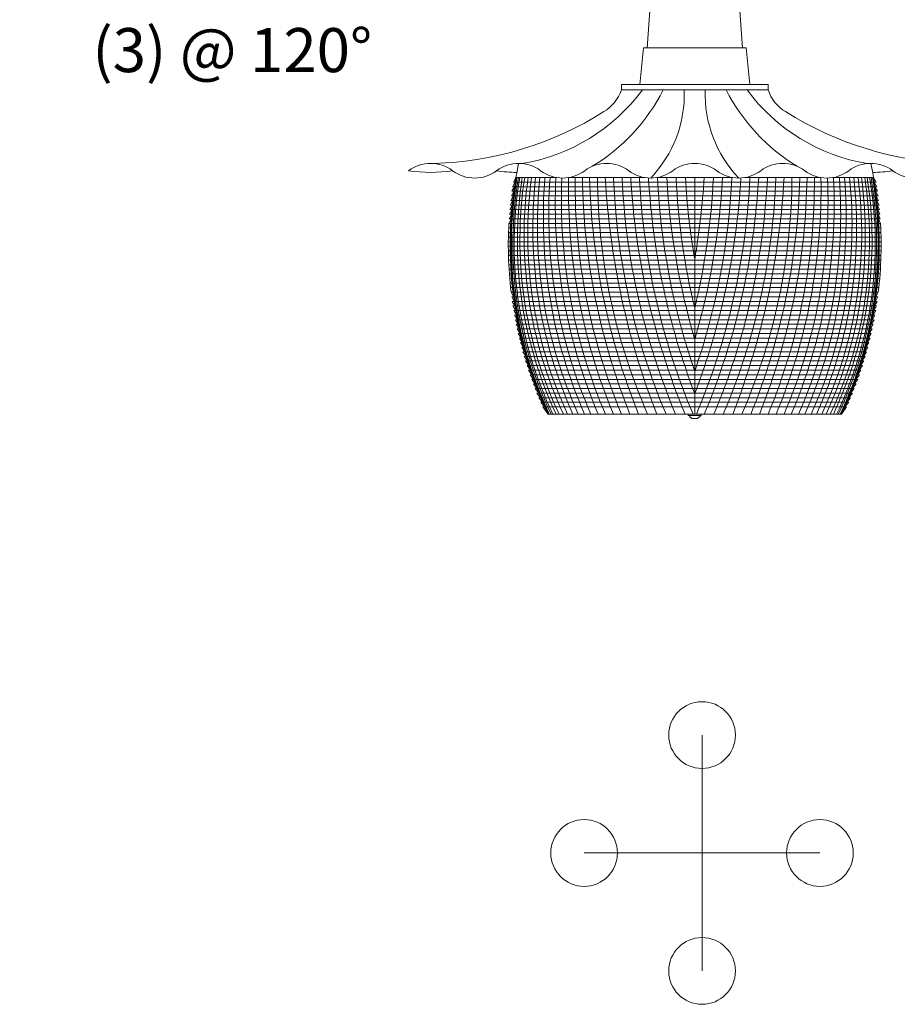
# Model space of a CAD drawing. Extents: x -41 to 661, y -17 to 138.
# Drawn here: x 89 to 119, y -13 to 21 of the extents above; entities that cross this region are included whole.
import ezdxf

# ---------------------------------------------------------------- set-up
doc = ezdxf.new("R2010")
doc.units = 0
doc.header["$MEASUREMENT"] = 0
doc.layers.get('0').update_dxf_attribs({"linetype": 'CONTINUOUS', "lineweight": 15})
doc.layers.get('DEFPOINTS').update_dxf_attribs({"linetype": 'CONTINUOUS'})
doc.layers.add('Text', color=7, linetype='CONTINUOUS')
doc.styles.add('ROMAND', font='romand.shx', dxfattribs={"oblique": 15})
doc.dimstyles.new('ROMAND', dxfattribs={"dimscale": 16, "dimtxt": 0.125, "dimasz": 0.125, "dimexe": 0.0625, "dimexo": 0.0625, "dimgap": 0.0625, "dimtad": 0, "dimtih": 1, "dimtoh": 1, "dimdec": 4, "dimzin": 0, "dimdsep": 46, "dimlunit": 4, "dimtxsty": 'ROMAND', "dimcen": 0, "dimadec": 0, "dimazin": 0, "dimtfac": 1, "dimtdec": 4, "dimtofl": 0, "dimtmove": 0, "dimatfit": 3, "dimfxl": 0, "dimtolj": 1, "dimtzin": 0, "dimarcsym": 0})

# ---------------------------------------------------------------- blocks, each defined once
blk = doc.blocks.new('*D39')
at = {"layer": 'DEFPOINTS', "color": 0}
for p in [(110.397, 22.382), (110.601, 22.238)]:
    blk.add_point(p, dxfattribs=at)
at = {"layer": 'Text', "color": 0, "lineweight": -2}
for p, q in [((106.446, 24.112), (107.946, 24.112)), ((107.946, 24.112), (109.172, 23.247))]:
    blk.add_line(p, q, dxfattribs=at)
at = {"layer": 'Text', "color": 0}
blk.add_solid([(109.316, 23.451), (109.028, 23.043), (110.397, 22.382)], dxfattribs=at)
at = {"layer": 'Text', "color": 0, "insert": (96.524, 24.112), "char_height": 1.5, "attachment_point": 5, "style": 'ROMAND'}
blk.add_mtext('\\A1;{\\H0.7x;\\S5/16;}"-18x {\\H0.7x;\\S3/8;}"\\PS.S. CUP POINT\\PSET SCREW\\P(3) @ 120°', dxfattribs=at)

msp = doc.modelspace()

# ---------------------------------------------------------------- linework, layer by layer
for p, q in [((109.78301, 18.34084), (109.78301, 18.15334)), ((114.78301, 18.34084), (109.78301, 18.34084)), ((114.78301, 18.15334), (109.78301, 18.15334)), ((114.78301, 18.34084), (114.78301, 18.15334)), ((106.19047, 15.17095), (106.10188, 15.0147)), ((118.37554, 15.17095), (118.46413, 15.0147)), ((106.14016, 14.85845), (106.05532, 14.7022)), ((106.16438, 15.0147), (106.07766, 14.85845)), ((118.40163, 15.0147), (118.48835, 14.85845)), ((118.42585, 14.85845), (118.51069, 14.7022)), ((106.09733, 14.54595), (106.01619, 14.3897)), ((106.11782, 14.7022), (106.03483, 14.54595)), ((118.44819, 14.7022), (118.53118, 14.54595)), ((118.46868, 14.54595), (118.54982, 14.3897)), ((106.0619, 14.23345), (105.98444, 14.0772)), ((106.07869, 14.3897), (105.9994, 14.23345)), ((118.48732, 14.3897), (118.56661, 14.23345)), ((118.50411, 14.23345), (118.58157, 14.0772)), ((105.95051, 13.60845), (106.0225, 13.7647)), ((106.03381, 13.92095), (105.96, 13.7647)), ((106.04694, 14.0772), (105.97131, 13.92095)), ((118.51907, 14.0772), (118.5947, 13.92095)), ((118.5322, 13.92095), (118.60601, 13.7647)), ((118.6155, 13.60845), (118.54351, 13.7647)), ((105.93698, 13.29595), (105.94284, 13.4522)), ((105.94284, 13.4522), (105.95051, 13.60845)), ((118.62317, 13.4522), (118.6155, 13.60845)), ((118.62903, 13.29595), (118.62317, 13.4522)), ((105.9307, 12.98345), (105.93294, 13.1397)), ((105.93294, 13.1397), (105.93698, 13.29595)), ((118.63307, 13.1397), (118.62903, 13.29595)), ((118.63531, 12.98345), (118.63307, 13.1397)), ((105.93026, 12.8272), (105.9307, 12.98345)), ((105.93164, 12.67095), (105.93026, 12.8272)), ((118.63437, 12.67095), (118.63575, 12.8272)), ((118.63575, 12.8272), (118.63531, 12.98345)), ((105.93164, 12.67095), (105.93482, 12.5147)), ((105.93482, 12.5147), (105.93982, 12.35845)), ((118.63119, 12.5147), (118.62619, 12.35845)), ((118.63437, 12.67095), (118.63119, 12.5147)), ((105.93982, 12.35845), (105.94662, 12.2022)), ((105.94662, 12.2022), (105.95524, 12.04595)), ((118.61939, 12.2022), (118.61077, 12.04595)), ((118.62619, 12.35845), (118.61939, 12.2022)), ((105.95524, 12.04595), (105.96568, 11.8897)), ((105.96568, 11.8897), (105.97794, 11.73345)), ((118.60033, 11.8897), (118.58807, 11.73345)), ((118.61077, 12.04595), (118.60033, 11.8897)), ((105.97794, 11.73345), (105.99202, 11.5772)), ((105.99202, 11.5772), (106.00794, 11.42095)), ((106.00794, 11.42095), (106.02569, 11.2647)), ((118.55807, 11.42095), (118.54032, 11.2647)), ((118.57399, 11.5772), (118.55807, 11.42095)), ((118.58807, 11.73345), (118.57399, 11.5772)), ((106.02569, 11.2647), (106.1078, 11.10845)), ((106.0453, 11.10845), (106.12926, 10.9522)), ((118.52071, 11.10845), (118.43675, 10.9522)), ((118.54032, 11.2647), (118.45821, 11.10845)), ((106.06676, 10.9522), (106.15258, 10.79595)), ((106.09008, 10.79595), (106.17777, 10.6397)), ((118.47593, 10.79595), (118.38824, 10.6397)), ((118.49925, 10.9522), (118.41343, 10.79595)), ((106.11527, 10.6397), (106.20485, 10.48345)), ((106.14235, 10.48345), (106.23382, 10.3272)), ((118.42366, 10.48345), (118.33219, 10.3272)), ((118.45074, 10.6397), (118.36116, 10.48345)), ((106.17132, 10.3272), (106.26471, 10.17095)), ((106.20221, 10.17095), (106.29751, 10.0147)), ((118.3638, 10.17095), (118.2685, 10.0147)), ((118.39469, 10.3272), (118.3013, 10.17095)), ((106.23501, 10.0147), (106.33225, 9.85845)), ((106.26975, 9.85845), (106.36894, 9.7022)), ((118.29626, 9.85845), (118.19707, 9.7022)), ((118.331, 10.0147), (118.23376, 9.85845)), ((106.30644, 9.7022), (106.40759, 9.54595)), ((106.34509, 9.54595), (106.44824, 9.3897)), ((118.22092, 9.54595), (118.11777, 9.3897)), ((118.25957, 9.7022), (118.15842, 9.54595)), ((106.49088, 9.23345), (106.38574, 9.3897)), ((106.53555, 9.0772), (106.42838, 9.23345)), ((106.58226, 8.92095), (106.47305, 9.0772)), ((117.98375, 8.92095), (118.09296, 9.0772)), ((118.03046, 9.0772), (118.13763, 9.23345)), ((118.07513, 9.23345), (118.18027, 9.3897)), ((106.63104, 8.7647), (106.51976, 8.92095)), ((106.68191, 8.60845), (106.56854, 8.7647)), ((117.8841, 8.60845), (117.99747, 8.7647)), ((117.93497, 8.7647), (118.04625, 8.92095)), ((106.7349, 8.4522), (106.61941, 8.60845)), ((106.79003, 8.29595), (106.6724, 8.4522)), ((117.77598, 8.29595), (117.89361, 8.4522)), ((117.83111, 8.4522), (117.9466, 8.60845)), ((106.84732, 8.1397), (106.72753, 8.29595)), ((106.90682, 7.98345), (106.78482, 8.1397)), ((117.65919, 7.98345), (117.78119, 8.1397)), ((117.71869, 8.1397), (117.83848, 8.29595)), ((106.96854, 7.8272), (106.84432, 7.98345)), ((107.03253, 7.67095), (106.90604, 7.8272)), ((117.53348, 7.67095), (117.65997, 7.8272)), ((117.59747, 7.8272), (117.72169, 7.98345)), ((107.09882, 7.5147), (106.97003, 7.67095)), ((107.16744, 7.35845), (107.03632, 7.5147)), ((117.39857, 7.35845), (117.52969, 7.5147)), ((117.46719, 7.5147), (117.59598, 7.67095)), ((107.28301, 7.10674), (107.10494, 7.35845)), ((117.28301, 7.10674), (107.28301, 7.10674)), ((107.28301, 7.10674), (117.28301, 7.10674)), ((112.28301, 7.06674), (112.10251, 7.06674)), ((112.10251, 7.06674), (112.10251, 7.04674)), ((112.46351, 7.06674), (112.28301, 7.06674)), ((112.46351, 7.04674), (112.46351, 7.06674)), ((117.28301, 7.10674), (117.46107, 7.35845)), ((112.18801, 6.96574), (112.37801, 6.96574)), ((112.53297, -3.82003), (112.53297, -11.85581)), ((116.55086, -7.83792), (108.51508, -7.83792))]:
    msp.add_line(p, q)
at = {"color": 4}
for p, q in [((106.19047, 15.17095), (107.57395, 15.17095)), ((107.99206, 15.17095), (110.57395, 15.17095)), ((110.99206, 15.17095), (113.57395, 15.17095)), ((112.28301, 15.17095), (112.28301, 7.10674)), ((113.99206, 15.17095), (116.57395, 15.17095)), ((116.99206, 15.17095), (118.37554, 15.17095)), ((106.07766, 14.85845), (118.48835, 14.85845)), ((106.10188, 15.0147), (118.46413, 15.0147)), ((106.03483, 14.54595), (118.53118, 14.54595)), ((106.05532, 14.7022), (118.51069, 14.7022)), ((105.9994, 14.23345), (118.56661, 14.23345)), ((106.01619, 14.3897), (118.54982, 14.3897)), ((105.96, 13.7647), (118.60601, 13.7647)), ((105.97131, 13.92095), (118.5947, 13.92095)), ((105.98444, 14.0772), (118.58157, 14.0772)), ((105.94284, 13.4522), (118.62317, 13.4522)), ((105.95051, 13.60845), (118.6155, 13.60845)), ((105.93294, 13.1397), (118.63307, 13.1397)), ((105.93698, 13.29595), (118.62903, 13.29595)), ((105.93026, 12.8272), (118.63575, 12.8272)), ((105.9307, 12.98345), (118.63531, 12.98345)), ((105.93164, 12.67095), (118.63437, 12.67095)), ((105.93482, 12.5147), (118.63119, 12.5147)), ((105.93982, 12.35845), (118.62619, 12.35845)), ((105.94662, 12.2022), (118.61939, 12.2022)), ((105.95524, 12.04595), (118.61077, 12.04595)), ((105.96568, 11.8897), (118.60033, 11.8897)), ((105.97794, 11.73345), (118.58807, 11.73345)), ((105.99202, 11.5772), (118.57399, 11.5772)), ((106.00794, 11.42095), (118.55807, 11.42095)), ((106.02569, 11.2647), (118.54032, 11.2647)), ((106.0453, 11.10845), (118.52071, 11.10845)), ((106.06676, 10.9522), (118.49925, 10.9522)), ((106.09008, 10.79595), (118.47593, 10.79595)), ((106.11527, 10.6397), (118.45074, 10.6397)), ((106.14235, 10.48345), (118.42366, 10.48345)), ((106.17132, 10.3272), (118.39469, 10.3272)), ((106.20221, 10.17095), (118.3638, 10.17095)), ((106.23501, 10.0147), (118.331, 10.0147)), ((106.26975, 9.85845), (118.29626, 9.85845)), ((106.30644, 9.7022), (118.25957, 9.7022)), ((106.34509, 9.54595), (118.22092, 9.54595)), ((106.38574, 9.3897), (118.18027, 9.3897)), ((106.42838, 9.23345), (118.13763, 9.23345)), ((106.47305, 9.0772), (118.09296, 9.0772)), ((106.51976, 8.92095), (118.04625, 8.92095)), ((106.56854, 8.7647), (117.99747, 8.7647)), ((106.61941, 8.60845), (117.9466, 8.60845)), ((106.6724, 8.4522), (117.89361, 8.4522)), ((106.72753, 8.29595), (117.83848, 8.29595)), ((106.78482, 8.1397), (117.78119, 8.1397)), ((106.84432, 7.98345), (117.72169, 7.98345)), ((106.90604, 7.8272), (117.65997, 7.8272)), ((106.97003, 7.67095), (117.59598, 7.67095)), ((107.03632, 7.5147), (117.52969, 7.5147)), ((107.10494, 7.35845), (117.46107, 7.35845))]:
    msp.add_line(p, q, dxfattribs=at)
for points in [[(110.78301, 21.34084), (113.78301, 21.34084), (113.90801, 19.59084), (110.65801, 19.59084)], [(110.53301, 19.59084), (114.03301, 19.59084), (114.15801, 18.34084), (110.40801, 18.34084)], [(112.06426, 7.06674), (112.06426, 7.10674), (112.50176, 7.10674), (112.50176, 7.06674)]]:
    msp.add_lwpolyline(points, close=True)
for points in [[(104.03301, 15.40334, 0.33333333), (105.53301, 15.40334, -0.33333333), (104.03301, 15.40334, 0.33333333), (102.53301, 15.40334)], [(117.53301, 15.40334, -0.33333333), (119.03301, 15.40334, 0.33333333), (117.53301, 15.40334, -0.33333333), (116.03301, 15.40334, 0.33333333), (114.53301, 15.40334, -0.33333333), (113.03301, 15.40334, 0.33333333), (111.53301, 15.40334, -0.33333333), (110.03301, 15.40334, 0.33333333), (108.53301, 15.40334, -0.33333333), (107.03301, 15.40334, 0.33333333), (105.53301, 15.40334)], [(122.03301, 15.40334, 0.33333333), (120.53301, 15.40334, -0.33333333), (119.03301, 15.40334, 0.33333333), (120.53301, 15.40334)]]:
    msp.add_lwpolyline(points, format="xyb")
for centre in [(112.53297, -3.82003), (108.51508, -7.83792), (116.55086, -7.83792), (112.53297, -11.85581)]:
    msp.add_circle(centre, 1.13637)
for centre, radius, start, end in [((105.36051, 21.95304), 6.39071, 279.375885, 323.518349), ((105.39101, 21.14673), 6.54665, 301.301974, 332.790872), ((108.4594, 18.6119), 1.40078, 301.241332, 340.891739), ((107.78216, 18.0165), 4.14761, 316.345091, 1.890795), ((116.78408, 18.01201), 4.14469, 178.045855, 223.607843), ((119.17384, 21.13859), 6.53895, 207.163624, 238.678221), ((119.20546, 21.94635), 6.38404, 216.451281, 260.616894), ((116.10661, 18.6119), 1.40078, 199.108261, 238.758668), ((103.04193, 27.17879), 11.53668, 271.785932, 302.178638), ((121.52408, 27.17879), 11.53668, 237.821362, 268.214068), ((119.50001, 12.868), 13.50731, 168.099653, 205.247502), ((105.066, 12.868), 13.50731, 334.752498, 11.900347), ((103.28301, 20.16422), 4.81959, 261.047536, 278.952464), ((103.28301, 20.16422), 4.81959, 261.047536, 278.952464), ((106.28301, 20.16425), 4.81961, 261.047559, 269.271955), ((118.28301, 20.16422), 4.81959, 270.728022, 278.952464), ((112.28301, 7.15164), 0.20877, 210.164247, 242.932068), ((112.28301, 7.15164), 0.20877, 297.067932, 329.835753)]:
    msp.add_arc(centre, radius, start, end)
for centre, radius, start, end in [((119.72476, 12.90343), 13.70647, 170.477534, 205.01886), ((119.69387, 12.90417), 13.65942, 170.447558, 205.114405), ((119.6051, 12.90631), 13.52235, 170.359044, 205.39701), ((119.51951, 12.9084), 13.38846, 170.270766, 205.679287), ((120.16158, 13.02213), 13.92228, 171.121243, 205.143498), ((120.20221, 13.0513), 13.8764, 171.213532, 205.36565), ((121.01723, 13.20319), 14.54799, 172.226358, 204.775132), ((121.18517, 13.2611), 14.59349, 172.480126, 204.943208), ((122.19838, 13.45865), 15.43172, 173.629341, 204.306252), ((122.49688, 13.54792), 15.57496, 174.018472, 204.428658), ((123.7417, 13.8011), 16.61788, 175.271599, 203.755888), ((124.17488, 13.92496), 16.86692, 175.76359, 203.843271), ((125.69394, 14.2465), 18.16278, 177.08249, 203.147434), ((126.26397, 14.40794), 18.52432, 177.692841, 203.212442), ((128.10844, 14.81306), 20.13078, 178.981337, 202.508033), ((128.8093, 15.01297), 20.6036, 179.56067, 202.564946), ((131.0188, 15.51351), 22.56729, 180.869749, 201.871122), ((131.83833, 15.75103), 23.1437, 181.436233, 201.931959), ((129.36346, 15.28077), 20.39444, 180.308537, 203.628031), ((135.32155, 16.61613), 26.12482, 183.171126, 201.345959), ((132.00701, 15.92705), 22.49887, 181.925862, 203.081101), ((133.4616, 16.28719), 23.68297, 182.701501, 202.807697), ((134.6722, 16.57455), 24.60963, 183.269623, 202.62635), ((134.05696, 16.28719), 23.68297, 182.701501, 202.807697), ((135.27788, 16.57455), 24.60963, 183.305591, 200.870993), ((134.67294, 16.28719), 23.68297, 182.701501, 199.020404), ((135.9008, 16.57455), 24.60963, 183.269623, 196.322038), ((135.30281, 16.28719), 23.68297, 182.701501, 193.590909), ((136.53416, 16.57455), 24.60963, 183.269623, 189.791446), ((89.89307, 16.28719), 23.68297, 340.979596, 357.298499), ((89.2632, 16.28719), 23.68297, 346.409091, 357.298499), ((88.66521, 16.57455), 24.60963, 343.677962, 356.730377), ((88.03185, 16.57455), 24.60963, 350.208554, 356.730377), ((89.28813, 16.57455), 24.60963, 339.129007, 356.694409), ((90.50905, 16.28719), 23.68297, 337.192303, 357.298499), ((89.89381, 16.57455), 24.60963, 337.37365, 356.730377), ((91.10441, 16.28719), 23.68297, 337.192303, 357.298499), ((92.559, 15.92705), 22.49887, 336.918899, 358.074138), ((89.24446, 16.61613), 26.12482, 338.654041, 356.828874), ((95.20255, 15.28077), 20.39444, 336.371969, 359.691463), ((92.72768, 15.75103), 23.1437, 338.068041, 358.563767), ((93.54721, 15.51351), 22.56729, 338.128878, 359.130251), ((95.75671, 15.01297), 20.6036, 337.435054, 0.43933), ((96.45757, 14.81306), 20.13078, 337.491967, 1.018663), ((98.30204, 14.40794), 18.52432, 336.787558, 2.307159), ((98.87207, 14.2465), 18.16278, 336.852566, 2.91751), ((100.39113, 13.92496), 16.86692, 336.156729, 4.23641), ((100.82431, 13.8011), 16.61788, 336.244112, 4.728401), ((102.06913, 13.54792), 15.57496, 335.571342, 5.981528), ((102.36763, 13.45865), 15.43172, 335.693748, 6.370659), ((103.38084, 13.2611), 14.59349, 335.056792, 7.519874), ((103.54878, 13.20319), 14.54799, 335.224868, 7.773642), ((104.3638, 13.0513), 13.8764, 334.63435, 8.786468), ((104.40443, 13.02213), 13.92228, 334.856502, 8.878757), ((105.0465, 12.9084), 13.38846, 334.320713, 9.729234), ((104.96091, 12.90631), 13.52235, 334.60299, 9.640956), ((104.87214, 12.90417), 13.65942, 334.885595, 9.552442), ((104.84125, 12.90343), 13.70647, 334.98114, 9.522466)]:
    msp.add_arc(centre, radius, start, end, dxfattribs=at)

# ---------------------------------------------------------------- dimensions: what is measured, and where the dimension line sits
at = {"layer": 'Text'}
dim = msp.add_diameter_dim_2p(p1=(110.60145, 22.23775), p2=(110.39723, 22.38194), text='{\\H0.7x;\\S5/16;}"-18x {\\H0.7x;\\S3/8;}"\\PS.S. CUP POINT\\PSET SCREW\\P(3) @ 120°', dimstyle='ROMAND', override={"dimscale": 12}, dxfattribs=at)
dim.commit()
dim.dimension.update_dxf_attribs({"geometry": '*D39', "text_midpoint": (96.52424, 24.11223)})

doc.saveas('drawing.dxf')
